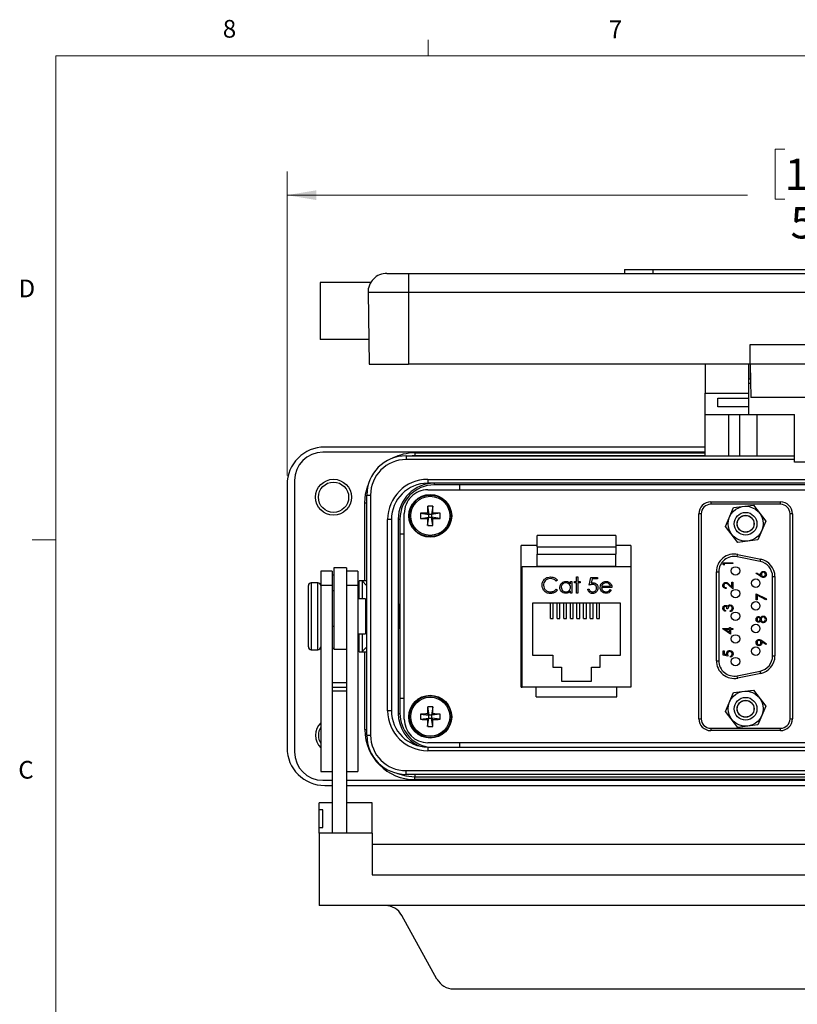
# Model space of a CAD drawing. Units: inches. Extents: x 0.4 to 16.6, y 0.2 to 10.8.
# Drawn here: x 0.4 to 4.5, y 5.6 to 10.8 of the extents above; entities that cross this region are included whole.
import ezdxf

# ---------------------------------------------------------------- set-up
doc = ezdxf.new("R2010")
doc.units = ezdxf.units.IN
doc.header["$MEASUREMENT"] = 0
doc.styles.add('SLDTEXTSTYLE0', font='TXT', dxfattribs={"width": 0.75})
doc.dimstyles.new('SLDDIMSTYLE2', dxfattribs={"dimtxt": 0.166667, "dimasz": 0.156, "dimexe": 0, "dimexo": 0.0625, "dimgap": 0.041667, "dimtad": 0, "dimtih": 1, "dimtoh": 1, "dimdec": 1, "dimrnd": 1e-09, "dimzin": 12, "dimdsep": 46, "dimtxsty": 'SLDTEXTSTYLE0', "dimsah": 1, "dimcen": 0.09, "dimadec": 0, "dimazin": 3, "dimtfac": 1, "dimtdec": 1, "dimtofl": 0, "dimtmove": 0, "dimatfit": 3, "dimfxl": 0, "dimfrac": 2, "dimtolj": 1, "dimtzin": 12, "dimarcsym": 0})

# ---------------------------------------------------------------- blocks, each defined once
blk = doc.blocks.new('_D_5')
at = {"color": 7, "linetype": 'Continuous', "lineweight": 18}
for p, q in [((4.4819, 10.1477), (4.4312, 10.1477)), ((4.4312, 10.1477), (4.4312, 9.8829)), ((4.8513, 10.1477), (4.902, 10.1477)), ((4.902, 10.1477), (4.902, 9.8829)), ((1.8489, 8.4215), (1.8489, 10.0292)), ((7.4591, 8.4215), (7.4591, 10.0292)), ((1.8489, 9.9042), (4.2853, 9.9042)), ((7.4591, 9.9042), (5.048, 9.9042)), ((4.4312, 9.8829), (4.4819, 9.8829)), ((4.902, 9.8829), (4.8513, 9.8829))]:
    blk.add_line(p, q, dxfattribs=at)
for points in [[(1.8489, 9.9042), (2.0049, 9.8782), (2.0049, 9.9302)], [(7.4591, 9.9042), (7.3031, 9.9302), (7.3031, 9.8782)]]:
    blk.add_solid(points, dxfattribs=at)
at = {"color": 7, "linetype": 'Continuous', "lineweight": 18, "char_height": 0.16667, "attachment_point": 1, "style": 'SLDTEXTSTYLE0'}
for s, insert in [('143', (4.4819, 10.0978)), ('5.6', (4.5128, 9.8418))]:
    blk.add_mtext(s, dxfattribs=dict(at, insert=insert))

msp = doc.modelspace()

# ---------------------------------------------------------------- linework, layer by layer
at = {"color": 7, "linetype": 'Continuous', "lineweight": 18}
for p, q in [((2.5948, 10.6421), (2.5948, 10.7269)), ((0.6263, 10.6421), (16.3763, 10.6421)), ((0.6263, 10.6421), (0.6263, 0.3921)), ((0.6263, 8.0796), (0.5013, 8.0796))]:
    msp.add_line(p, q, dxfattribs=at)
at = {"color": 7, "linetype": 'Continuous', "lineweight": 25}
for p, q in [((2.3774, 9.4905), (2.492, 9.4905)), ((2.492, 9.4905), (6.816, 9.4905)), ((2.492, 9.4905), (2.492, 9.3888)), ((3.634, 9.5105), (3.634, 9.4905)), ((3.634, 9.5105), (3.784, 9.5105)), ((3.784, 9.5105), (3.784, 9.4905)), ((3.784, 9.5105), (5.524, 9.5105)), ((2.292, 9.443), (2.0245, 9.443)), ((2.0245, 9.443), (2.0245, 9.1405)), ((2.492, 9.3888), (2.2774, 9.3888)), ((2.2774, 9.3888), (2.284, 9.0105)), ((6.816, 9.3888), (2.492, 9.3888)), ((2.492, 9.3888), (2.492, 9.0105)), ((2.2817, 9.1405), (2.0245, 9.1405)), ((4.298, 9.1125), (4.298, 9.0105)), ((5.01, 9.1125), (4.298, 9.1125)), ((2.284, 9.0105), (2.492, 9.0105)), ((4.298, 9.0105), (2.492, 9.0105)), ((4.0605, 9.0105), (4.0605, 8.856)), ((4.2905, 9.0105), (4.2905, 8.856)), ((5.01, 9.0105), (4.298, 9.0105)), ((4.299, 9.0105), (4.3021, 8.8335)), ((4.299, 9.0105), (4.299, 8.932)), ((4.2905, 8.932), (4.299, 8.932)), ((4.3003, 8.9361), (4.299, 8.9361)), ((4.3008, 8.907), (4.2905, 8.907)), ((4.0605, 8.856), (4.2905, 8.856)), ((4.0605, 8.7441), (4.0605, 8.856)), ((4.128, 8.8295), (4.2905, 8.8295)), ((4.128, 8.7848), (4.128, 8.8295)), ((4.2905, 8.856), (4.2905, 8.8295)), ((4.2905, 8.8295), (4.2905, 8.7848)), ((5.0059, 8.8335), (4.3021, 8.8335)), ((4.2905, 8.7848), (4.128, 8.7848)), ((4.2905, 8.7848), (4.2905, 8.7441)), ((4.0605, 8.7441), (4.2905, 8.7441)), ((4.0605, 8.5249), (4.0605, 8.7441)), ((4.1838, 8.7441), (4.1838, 8.5249)), ((4.2451, 8.5249), (4.2451, 8.7441)), ((4.2905, 8.7441), (4.5335, 8.7441)), ((4.3365, 8.5249), (4.3365, 8.7441)), ((4.5335, 8.4922), (4.5335, 8.7441)), ((4.0605, 8.5715), (2.0489, 8.5715)), ((4.0605, 8.5437), (2.0383, 8.5437)), ((2.4787, 8.5249), (2.4787, 8.5049)), ((2.4787, 8.5249), (4.5335, 8.5249)), ((4.5335, 8.5049), (2.4787, 8.5049)), ((2.5255, 8.5253), (2.5111, 8.5249)), ((2.5255, 8.5403), (2.5255, 8.5253)), ((2.5255, 8.5403), (4.0605, 8.5403)), ((2.5255, 8.5249), (2.5255, 8.5253)), ((4.0605, 8.5253), (2.5255, 8.5253)), ((4.7675, 8.4922), (4.5335, 8.4922)), ((1.8883, 8.3937), (1.8883, 6.9579)), ((2.5931, 8.3999), (6.6786, 8.3999)), ((2.5931, 8.3999), (2.5931, 8.3799)), ((1.8489, 8.3715), (1.8489, 6.9801)), ((6.6786, 8.3799), (2.5931, 8.3799)), ((2.594, 8.3451), (6.7141, 8.3451)), ((2.6275, 8.3799), (2.6275, 8.3708)), ((2.763, 8.3708), (2.6275, 8.3708)), ((6.545, 8.3708), (2.763, 8.3708)), ((2.763, 8.3451), (2.763, 8.3708)), ((2.2711, 8.3173), (2.2911, 8.3173)), ((2.2711, 7.0465), (2.2711, 8.3173)), ((2.2911, 8.3173), (2.2911, 7.0465)), ((2.261, 7.8633), (2.261, 8.2758)), ((2.261, 8.2758), (2.2711, 8.2758)), ((2.593, 8.2591), (2.5995, 8.2146)), ((2.6206, 8.2591), (2.6141, 8.2146)), ((4.0902, 8.2808), (4.0902, 8.2683)), ((4.0902, 8.2808), (4.4602, 8.2808)), ((4.4602, 8.2683), (4.0902, 8.2683)), ((4.1687, 8.1516), (4.2101, 8.2507)), ((4.2101, 8.2507), (4.3166, 8.2644)), ((4.3166, 8.2644), (4.3817, 8.179)), ((4.4602, 8.2683), (4.4602, 8.2808)), ((2.3811, 7.1759), (2.3811, 8.1879)), ((2.4011, 8.1879), (2.3811, 8.1879)), ((2.4011, 8.1879), (2.4011, 7.1759)), ((2.4374, 8.1898), (2.4374, 7.1618)), ((2.4374, 8.1898), (2.4465, 8.1898)), ((2.4465, 8.1898), (2.4465, 8.1118)), ((2.469, 7.1315), (2.469, 8.2201)), ((2.555, 8.2211), (2.5995, 8.2146)), ((2.555, 8.1935), (2.5995, 8.2)), ((2.5923, 8.2218), (2.5995, 8.2146)), ((2.5995, 8.2), (2.5923, 8.1929)), ((2.593, 8.1556), (2.5995, 8.2)), ((2.6141, 8.2146), (2.5995, 8.2146)), ((2.5995, 8.2), (2.5995, 8.2146)), ((2.5995, 8.2), (2.6141, 8.2)), ((2.6141, 8.2146), (2.6212, 8.2218)), ((2.6585, 8.2211), (2.6141, 8.2146)), ((2.6141, 8.2146), (2.6141, 8.2)), ((2.6206, 8.1556), (2.6141, 8.2)), ((2.6212, 8.1929), (2.6141, 8.2)), ((2.6585, 8.1935), (2.6141, 8.2)), ((4.0402, 8.2183), (4.0277, 8.2183)), ((4.0277, 7.1333), (4.0277, 8.2183)), ((4.0402, 8.2183), (4.0402, 7.1333)), ((4.5102, 7.1333), (4.5102, 8.2183)), ((4.5227, 8.2183), (4.5102, 8.2183)), ((4.5227, 8.2183), (4.5227, 7.1333)), ((4.2338, 8.0662), (4.1687, 8.1516)), ((4.3817, 8.179), (4.3403, 8.0799)), ((2.4465, 8.1118), (2.4465, 7.2398)), ((2.4465, 8.1118), (2.469, 8.1118)), ((3.5878, 8.1032), (3.1728, 8.1032)), ((3.1728, 8.0437), (3.1728, 8.1032)), ((3.5878, 8.1032), (3.5878, 8.0437)), ((4.3403, 8.0799), (4.2338, 8.0662)), ((3.0878, 7.3008), (3.0878, 8.0508)), ((3.1728, 8.0508), (3.0878, 8.0508)), ((3.1728, 8.0437), (3.1728, 8.0037)), ((3.1728, 8.0437), (3.5878, 8.0437)), ((3.6678, 8.0508), (3.5878, 8.0508)), ((3.5878, 8.0437), (3.5878, 8.0037)), ((3.6678, 8.0508), (3.6678, 7.9388)), ((3.1728, 8.0037), (3.5878, 8.0037)), ((3.1728, 7.9412), (3.1728, 8.0037)), ((3.5878, 7.9412), (3.5878, 8.0037)), ((4.2305, 7.9907), (4.233, 8.0029)), ((4.3525, 7.9657), (4.2305, 7.9907)), ((4.233, 8.0029), (4.355, 7.9779)), ((4.3525, 7.9657), (4.355, 7.9779)), ((2.164, 7.932), (2.097, 7.932)), ((2.097, 7.932), (2.097, 7.502)), ((2.164, 7.932), (2.164, 7.7616)), ((3.0928, 7.3008), (3.0928, 7.9388)), ((3.0928, 7.9388), (3.6678, 7.9388)), ((3.1728, 7.9412), (3.5878, 7.9412)), ((3.1728, 7.9388), (3.1728, 7.9412)), ((3.5878, 7.9388), (3.5878, 7.9412)), ((3.6678, 7.9388), (3.6678, 7.3008)), ((4.1558, 7.959), (4.2078, 7.959)), ((4.1558, 7.9493), (4.1558, 7.959)), ((4.1611, 7.9463), (4.1558, 7.9493)), ((4.1611, 7.9543), (4.1611, 7.9463)), ((4.2078, 7.9543), (4.1611, 7.9543)), ((4.2078, 7.959), (4.2078, 7.9543)), ((2.087, 7.9148), (2.027, 7.9148)), ((2.027, 7.9148), (2.027, 7.8383)), ((2.087, 7.9148), (2.087, 7.8383)), ((2.097, 7.8938), (2.087, 7.8938)), ((2.224, 7.9148), (2.164, 7.9148)), ((2.224, 7.9148), (2.224, 7.8383)), ((3.3808, 7.884), (3.3883, 7.884)), ((3.3808, 7.8594), (3.3808, 7.884)), ((3.3883, 7.884), (3.3883, 7.8594)), ((3.4481, 7.8401), (3.4566, 7.8818)), ((3.4566, 7.8818), (3.4908, 7.8818)), ((3.4625, 7.8733), (3.458, 7.8514)), ((3.4908, 7.8733), (3.4625, 7.8733)), ((3.4908, 7.8818), (3.4908, 7.8733)), ((4.1202, 7.4408), (4.1202, 7.9108)), ((4.1202, 7.9108), (4.1327, 7.9108)), ((4.1327, 7.9108), (4.1327, 7.4408)), ((4.33, 7.9029), (4.3329, 7.9065)), ((4.3538, 7.8873), (4.33, 7.9029)), ((4.3329, 7.9065), (4.3539, 7.8927)), ((4.4177, 7.4658), (4.4177, 7.8858)), ((4.4177, 7.8858), (4.4302, 7.8858)), ((4.4302, 7.8858), (4.4302, 7.4658)), ((1.962, 7.5138), (1.962, 7.8378)), ((2.012, 7.8528), (1.977, 7.8528)), ((1.977, 7.8528), (1.977, 7.4988)), ((2.012, 7.4988), (2.012, 7.8528)), ((2.087, 7.8383), (2.027, 7.8383)), ((2.027, 7.8383), (2.027, 6.854)), ((2.087, 7.8383), (2.087, 7.1255)), ((2.224, 7.8383), (2.164, 7.8383)), ((2.224, 7.8383), (2.224, 6.854)), ((2.261, 7.8633), (2.231, 7.8633)), ((2.231, 7.7683), (2.231, 7.8633)), ((2.2695, 7.8393), (2.246, 7.8628)), ((2.246, 7.8628), (2.246, 7.7683)), ((2.2695, 7.8393), (2.2695, 7.5123)), ((2.2711, 7.8393), (2.2695, 7.8393)), ((3.2793, 7.8665), (3.2727, 7.8615)), ((3.2727, 7.8188), (3.2793, 7.8138)), ((3.3487, 7.8481), (3.3487, 7.8594)), ((3.3487, 7.8594), (3.3562, 7.8594)), ((3.3562, 7.8594), (3.3562, 7.7985)), ((3.3701, 7.8594), (3.3808, 7.8594)), ((3.3701, 7.8519), (3.3701, 7.8594)), ((3.3808, 7.8519), (3.3701, 7.8519)), ((3.3808, 7.7985), (3.3808, 7.8519)), ((3.3883, 7.8594), (3.3989, 7.8594)), ((3.3883, 7.8519), (3.3883, 7.7985)), ((3.3989, 7.8519), (3.3883, 7.8519)), ((3.3989, 7.8594), (3.3989, 7.8519)), ((3.4395, 7.8199), (3.447, 7.8199)), ((3.5678, 7.8273), (3.5133, 7.8273)), ((3.514, 7.8348), (3.5603, 7.8348)), ((3.5579, 7.8177), (3.5645, 7.8142)), ((4.1718, 7.827), (4.1718, 7.8223)), ((4.2078, 7.8203), (4.1863, 7.8405)), ((4.1886, 7.8445), (4.2025, 7.8315)), ((4.2025, 7.8557), (4.2078, 7.8557)), ((4.2025, 7.8315), (4.2025, 7.8557)), ((4.2078, 7.8557), (4.2078, 7.8203)), ((2.097, 7.8105), (2.087, 7.8105)), ((2.264, 7.7683), (2.224, 7.7683)), ((2.264, 7.7683), (2.264, 7.5833)), ((3.0903, 7.7758), (3.0878, 7.7757)), ((3.0903, 7.7758), (3.0928, 7.7758)), ((3.3487, 7.7985), (3.3487, 7.809)), ((3.3562, 7.7985), (3.3487, 7.7985)), ((3.3883, 7.7985), (3.3808, 7.7985)), ((4.3314, 7.7948), (4.3848, 7.7675)), ((4.3314, 7.7628), (4.3314, 7.7948)), ((4.3367, 7.7869), (4.3367, 7.7628)), ((4.3826, 7.7634), (4.3367, 7.7869)), ((4.3848, 7.7675), (4.3826, 7.7634)), ((2.164, 7.7616), (2.164, 7.126)), ((2.2657, 7.7423), (2.264, 7.7423)), ((3.6128, 7.7448), (3.1478, 7.7448)), ((3.1478, 7.7448), (3.1478, 7.4708)), ((3.2428, 7.6634), (3.2428, 7.7448)), ((3.2578, 7.6634), (3.2578, 7.7448)), ((3.2778, 7.6634), (3.2778, 7.7448)), ((3.2928, 7.6634), (3.2928, 7.7448)), ((3.3128, 7.6634), (3.3128, 7.7448)), ((3.3278, 7.6634), (3.3278, 7.7448)), ((3.3478, 7.6634), (3.3478, 7.7448)), ((3.3628, 7.6634), (3.3628, 7.7448)), ((3.3828, 7.6634), (3.3828, 7.7448)), ((3.3978, 7.6634), (3.3978, 7.7448)), ((3.4178, 7.6634), (3.4178, 7.7448)), ((3.4328, 7.6634), (3.4328, 7.7448)), ((3.4528, 7.6634), (3.4528, 7.7448)), ((3.4678, 7.6634), (3.4678, 7.7448)), ((3.4878, 7.6634), (3.4878, 7.7448)), ((3.5028, 7.6634), (3.5028, 7.7448)), ((3.6128, 7.4708), (3.6128, 7.7448)), ((4.1818, 7.7152), (4.1765, 7.7152)), ((4.3367, 7.7628), (4.3314, 7.7628)), ((3.2428, 7.6634), (3.2578, 7.6634)), ((3.2778, 7.6634), (3.2928, 7.6634)), ((3.3128, 7.6634), (3.3278, 7.6634)), ((3.3478, 7.6634), (3.3628, 7.6634)), ((3.3828, 7.6634), (3.3978, 7.6634)), ((3.4178, 7.6634), (3.4328, 7.6634)), ((3.4528, 7.6634), (3.4678, 7.6634)), ((3.4878, 7.6634), (3.5028, 7.6634)), ((4.1678, 7.7072), (4.1678, 7.7025)), ((4.1938, 7.7005), (4.1938, 7.7052)), ((2.087, 7.6235), (2.097, 7.6235)), ((2.264, 7.6093), (2.2657, 7.6093)), ((4.1544, 7.611), (4.1905, 7.611)), ((4.1544, 7.6101), (4.1544, 7.611)), ((4.1958, 7.5817), (4.1544, 7.6101)), ((4.1905, 7.6171), (4.1958, 7.6171)), ((4.1905, 7.611), (4.1905, 7.6171)), ((4.1958, 7.6171), (4.1958, 7.611)), ((4.1958, 7.611), (4.2078, 7.611)), ((4.2078, 7.611), (4.2078, 7.6064)), ((2.224, 7.5833), (2.264, 7.5833)), ((2.231, 7.4883), (2.231, 7.5833)), ((2.246, 7.5833), (2.246, 7.4888)), ((4.1679, 7.6064), (4.1905, 7.5908)), ((4.1905, 7.6064), (4.1679, 7.6064)), ((4.1905, 7.5908), (4.1905, 7.6064)), ((4.1958, 7.6064), (4.1958, 7.5817)), ((4.2078, 7.6064), (4.1958, 7.6064)), ((2.097, 7.5061), (2.087, 7.5061)), ((2.2695, 7.5123), (2.246, 7.4888)), ((2.2695, 7.5123), (2.2711, 7.5123)), ((4.3822, 7.5269), (4.361, 7.5414)), ((4.3613, 7.5467), (4.3848, 7.5307)), ((4.3848, 7.5307), (4.3822, 7.5269)), ((1.977, 7.4988), (2.012, 7.4988)), ((2.097, 7.502), (2.164, 7.502)), ((2.231, 7.4883), (2.261, 7.4883)), ((2.261, 7.0758), (2.261, 7.4883)), ((3.0878, 7.4639), (3.0903, 7.4638)), ((3.0903, 7.4638), (3.0928, 7.4638)), ((3.1478, 7.4708), (3.2543, 7.4708)), ((3.2543, 7.4708), (3.2543, 7.4068)), ((3.5063, 7.4068), (3.5063, 7.4708)), ((3.5063, 7.4708), (3.6128, 7.4708)), ((4.1558, 7.4921), (4.1611, 7.4921)), ((4.1558, 7.4708), (4.1558, 7.4921)), ((4.1818, 7.4654), (4.1558, 7.4708)), ((4.1611, 7.4921), (4.1611, 7.4744)), ((4.1611, 7.4744), (4.1748, 7.4716)), ((4.1945, 7.4601), (4.1945, 7.4648)), ((4.4177, 7.4658), (4.4302, 7.4658)), ((3.2543, 7.4068), (3.3013, 7.4068)), ((3.3013, 7.4068), (3.3013, 7.3328)), ((3.4593, 7.3328), (3.4593, 7.4068)), ((3.4593, 7.4068), (3.5063, 7.4068)), ((4.1202, 7.4408), (4.1327, 7.4408)), ((4.2305, 7.361), (4.3525, 7.386)), ((4.233, 7.3487), (4.2305, 7.361)), ((4.355, 7.3737), (4.233, 7.3487)), ((4.355, 7.3737), (4.3525, 7.386)), ((2.164, 7.323), (2.087, 7.323)), ((2.164, 7.2986), (2.087, 7.2986)), ((3.0878, 7.3008), (3.0928, 7.3008)), ((3.6678, 7.3008), (3.0928, 7.3008)), ((3.1663, 7.2498), (3.1663, 7.3008)), ((3.3013, 7.3328), (3.4593, 7.3328)), ((3.5943, 7.2498), (3.5943, 7.3008)), ((2.164, 7.2802), (2.087, 7.2802)), ((3.1663, 7.2498), (3.5943, 7.2498)), ((4.1687, 7.1726), (4.2101, 7.2717)), ((4.2101, 7.2717), (4.3166, 7.2854)), ((4.3166, 7.2854), (4.3817, 7.2)), ((2.4465, 7.2398), (2.4465, 7.1618)), ((2.469, 7.2398), (2.4465, 7.2398)), ((2.593, 7.1961), (2.5995, 7.1516)), ((2.6206, 7.1961), (2.614, 7.1516)), ((4.3817, 7.2), (4.3403, 7.1009)), ((2.4011, 7.1759), (2.3811, 7.1759)), ((2.4374, 7.1618), (2.4465, 7.1618)), ((2.555, 7.1581), (2.5995, 7.1516)), ((2.5923, 7.1588), (2.5995, 7.1516)), ((2.614, 7.1516), (2.5995, 7.1516)), ((2.5995, 7.137), (2.5995, 7.1516)), ((2.614, 7.1516), (2.6212, 7.1588)), ((2.6585, 7.1581), (2.614, 7.1516)), ((2.614, 7.1516), (2.614, 7.137)), ((4.2338, 7.0872), (4.1687, 7.1726)), ((2.087, 7.126), (2.087, 6.5276)), ((2.164, 7.126), (2.164, 6.5276)), ((2.555, 7.1305), (2.5995, 7.137)), ((2.5995, 7.137), (2.5923, 7.1299)), ((2.593, 7.0926), (2.5995, 7.137)), ((2.5995, 7.137), (2.614, 7.137)), ((2.6212, 7.1299), (2.614, 7.137)), ((2.6585, 7.1305), (2.614, 7.137)), ((2.6206, 7.0926), (2.614, 7.137)), ((4.0277, 7.1333), (4.0402, 7.1333)), ((4.3403, 7.1009), (4.2338, 7.0872)), ((4.5102, 7.1333), (4.5227, 7.1333)), ((2.261, 7.0758), (2.2711, 7.0758)), ((2.2711, 7.0465), (2.2911, 7.0465)), ((4.0902, 7.0833), (4.4602, 7.0833)), ((4.0902, 7.0833), (4.0902, 7.0708)), ((4.4602, 7.0708), (4.0902, 7.0708)), ((4.4602, 7.0708), (4.4602, 7.0833)), ((2.5931, 6.9839), (2.5931, 6.9639)), ((2.5931, 6.9839), (6.6786, 6.9839)), ((6.714, 7.0065), (2.594, 7.0065)), ((2.763, 6.9839), (2.763, 7.0065)), ((6.6786, 6.9639), (2.5931, 6.9639)), ((2.027, 6.854), (2.087, 6.854)), ((2.164, 6.854), (2.224, 6.854)), ((2.4787, 6.8589), (6.793, 6.8589)), ((2.4787, 6.8389), (2.4787, 6.8589)), ((6.793, 6.8389), (2.4787, 6.8389)), ((2.5255, 6.8389), (2.5255, 6.8263)), ((2.5255, 6.8263), (6.7825, 6.8263)), ((2.5255, 6.8113), (2.5255, 6.8263)), ((2.0383, 6.8079), (2.087, 6.8079)), ((2.0489, 6.7801), (2.087, 6.7801)), ((2.164, 6.8079), (7.144, 6.8079)), ((2.164, 6.7801), (7.144, 6.7801)), ((6.7825, 6.8113), (2.5255, 6.8113)), ((2.019, 6.6519), (2.019, 6.6878)), ((2.087, 6.6878), (2.019, 6.6878)), ((2.299, 6.6878), (2.164, 6.6878)), ((2.299, 6.5281), (2.299, 6.6878)), ((2.039, 6.6519), (2.019, 6.6519)), ((2.019, 6.5575), (2.019, 6.6519)), ((2.039, 6.5575), (2.039, 6.6519)), ((2.019, 6.5281), (2.019, 6.5575)), ((2.019, 6.5575), (2.039, 6.5575)), ((2.019, 6.5281), (2.019, 6.1451)), ((2.087, 6.5281), (2.019, 6.5281)), ((2.164, 6.5276), (2.087, 6.5276)), ((2.299, 6.5281), (2.164, 6.5281)), ((2.299, 6.5281), (2.299, 6.3079)), ((7.009, 6.4676), (2.299, 6.4676)), ((2.299, 6.3079), (7.009, 6.3079)), ((2.369, 6.1451), (2.019, 6.1451)), ((6.939, 6.1451), (2.369, 6.1451)), ((2.6423, 5.7556), (2.4557, 6.0929)), ((2.729, 5.7035), (6.579, 5.7035))]:
    msp.add_line(p, q, dxfattribs=at)
at = {"color": 7, "linetype": 'Continuous', "lineweight": 25, "flags": 128}
for points in [[(2.261, 8.2758), (2.265, 8.3217), (2.2769, 8.3661)], [(2.4337, 6.8438), (2.4768, 6.8311), (2.5255, 6.8263)]]:
    msp.add_lwpolyline(points, dxfattribs=at)
at = {"color": 7, "linetype": 'Continuous', "lineweight": 25}
for centre, radius in [((2.095, 8.3057), 0.095), ((2.095, 8.3057), 0.08), ((2.6068, 8.2073), 0.1132), ((2.6068, 8.2073), 0.1102), ((2.6068, 8.2073), 0.1035), ((4.2752, 8.1653), 0.0925), ((4.2752, 8.1653), 0.06), ((4.2752, 8.1653), 0.045), ((4.2752, 8.1653), 0.0442), ((4.2217, 7.9158), 0.0225), ((4.3283, 7.8508), 0.0225), ((4.2217, 7.7958), 0.0225), ((4.3283, 7.7308), 0.0225), ((4.2217, 7.6758), 0.0225), ((4.3283, 7.6108), 0.0225), ((4.2217, 7.5558), 0.0225), ((4.3283, 7.4908), 0.0225), ((4.2217, 7.4358), 0.0225), ((2.6068, 7.1443), 0.1132), ((2.6068, 7.1443), 0.1102), ((2.6068, 7.1443), 0.1035), ((4.2752, 7.1863), 0.0925), ((4.2752, 7.1863), 0.06), ((4.2752, 7.1863), 0.045), ((4.2752, 7.1863), 0.0442)]:
    msp.add_circle(centre, radius, dxfattribs=at)
for centre, radius, start, end in [((2.3774, 9.3905), 0.1, 90, 181), ((2.0489, 8.3715), 0.2, 90, 180), ((2.0383, 8.3937), 0.15, 90, 180), ((2.4787, 8.3173), 0.2076, 90, 180), ((2.4787, 8.3173), 0.1876, 90, 180), ((2.5255, 8.2758), 0.2645, 90, 116.8702), ((2.5931, 8.1879), 0.212, 90, 180), ((2.5931, 8.1879), 0.192, 90, 180), ((2.6275, 8.1898), 0.1901, 90, 180), ((2.6275, 8.1898), 0.181, 90, 180), ((2.594, 8.2201), 0.125, 89.9999, 179.9999), ((4.3903, 8.2082), 1.798, 178.3786, 179.5673), ((2.6068, 7.9435), 0.3158, 87.4983, 92.5017), ((0.8232, 8.2082), 1.798, 0.4327, 1.6214), ((4.0902, 8.2183), 0.0625, 89.9999, 179.9999), ((4.0902, 8.2183), 0.05, 89.9999, 179.9999), ((4.4602, 8.2183), 0.0625, 359.9999, 89.9999), ((4.4602, 8.2183), 0.05, 359.9999, 89.9999), ((2.8706, 8.2073), 0.3158, 177.4983, 182.5017), ((2.6059, 6.4238), 1.798, 90.4327, 91.6214), ((2.6059, 9.9908), 1.798, 268.3786, 269.5673), ((4.3903, 8.2064), 1.798, 180.4327, 181.6214), ((0.8232, 8.2064), 1.798, 358.3786, 359.5673), ((2.6076, 6.4238), 1.798, 88.3786, 89.5673), ((2.6076, 9.9908), 1.798, 270.4327, 271.6214), ((2.343, 8.2073), 0.3158, 357.4983, 2.5017), ((2.6068, 8.4711), 0.3158, 267.4983, 272.5017), ((4.2142, 7.9108), 0.094, 78.4193, 179.9999), ((4.2142, 7.9108), 0.0815, 78.4193, 179.9999), ((4.3362, 7.8858), 0.094, 359.9999, 78.4193), ((4.3362, 7.8858), 0.0815, 359.9999, 78.4193), ((1.977, 7.8378), 0.015, 90, 180), ((2.012, 7.8378), 0.015, 360, 90), ((1.977, 7.5138), 0.015, 180, 270), ((2.012, 7.5138), 0.015, 270, 0), ((4.3362, 7.4658), 0.0815, 281.5805, 359.9999), ((4.3362, 7.4658), 0.094, 281.5805, 359.9999), ((4.2142, 7.4408), 0.094, 179.9999, 281.5805), ((4.2142, 7.4408), 0.0815, 179.9999, 281.5805), ((4.3903, 7.1452), 1.798, 178.3786, 179.5673), ((2.6068, 6.8805), 0.3158, 87.4983, 92.5017), ((0.8232, 7.1452), 1.798, 0.4327, 1.6214), ((2.5931, 7.1759), 0.212, 180, 270), ((2.5931, 7.1759), 0.192, 180, 270), ((2.6275, 7.1618), 0.1901, 180, 245.1329), ((2.6275, 7.1618), 0.181, 180, 259.416), ((2.8706, 7.1443), 0.3158, 177.4983, 182.5017), ((2.6059, 5.3608), 1.798, 90.4327, 91.6214), ((2.6076, 5.3608), 1.798, 88.3786, 89.5673), ((2.343, 7.1443), 0.3158, 357.4983, 2.5017), ((2.095, 7.0459), 0.095, 135.6604, 224.3396), ((2.095, 7.0459), 0.08, 148.1368, 211.8632), ((2.594, 7.1315), 0.125, 179.9999, 269.9999), ((2.6059, 8.9278), 1.798, 268.3786, 269.5673), ((4.3903, 7.1434), 1.798, 180.4327, 181.6214), ((2.6068, 7.4081), 0.3158, 267.4983, 272.5017), ((0.8232, 7.1434), 1.798, 358.3786, 359.5673), ((2.6076, 8.9278), 1.798, 270.4327, 271.6214), ((4.0902, 7.1333), 0.0625, 179.9999, 269.9999), ((4.0902, 7.1333), 0.05, 179.9999, 269.9999), ((4.4602, 7.1333), 0.05, 269.9999, 359.9999), ((4.4602, 7.1333), 0.0625, 269.9999, 359.9999), ((2.5255, 7.0758), 0.2645, 180, 270), ((2.4787, 7.0465), 0.2076, 180, 270), ((2.4787, 7.0465), 0.1876, 180, 270), ((2.0489, 6.9801), 0.2, 180, 270), ((2.0383, 6.9579), 0.15, 180, 270)]:
    msp.add_arc(centre, radius, start, end, dxfattribs=at)
for centre, major_axis, ratio, start_param, end_param in [((2.231, 7.8628), (0.015, 0), 0.034921, 0.034907, 1.570796), ((2.261, 7.8628), (0.015, 0), 0.034921, 0.835264, 1.570796), ((2.2657, 7.6758), (0, 0.0665), 0.034921, 3.141593, 6.283185), ((2.231, 7.4888), (0.015, 0), 0.034921, 4.712389, 6.248279), ((2.261, 7.4888), (0.015, 0), 0.034921, 4.712389, 5.447922), ((2.369, 6.0412), (0, 0.1039), 0.962508, 5.234037, 6.283185), ((2.729, 5.8074), (0, 0.1039), 0.962508, 2.092444, 3.141593)]:
    msp.add_ellipse(centre, major_axis=major_axis, ratio=ratio, start_param=start_param, end_param=end_param, dxfattribs=at)
msp.add_ellipse((2.4412, 7.6758), major_axis=(0, 0.0665), ratio=0.034921, dxfattribs=at)
for points, knots in [([(3.1981, 7.8406), (3.1989, 7.8472), (3.2004, 7.8602), (3.2127, 7.8745), (3.2275, 7.8828), (3.2378, 7.8836), (3.2429, 7.884)], [0, 0, 0, 0, 0.2795119, 0.5590796, 0.7793739, 1, 1, 1, 1]), ([(3.2425, 7.8754), (3.2371, 7.8748), (3.2265, 7.8736), (3.2141, 7.8645), (3.2067, 7.8526), (3.206, 7.8443), (3.2056, 7.8401)], [0, 0, 0, 0, 0.279856, 0.559519, 0.779686, 1, 1, 1, 1]), ([(3.2727, 7.8615), (3.2679, 7.866), (3.2593, 7.874), (3.2476, 7.875), (3.2425, 7.8754)], [0, 0, 0, 0, 0.5584265, 1, 1, 1, 1]), ([(3.2429, 7.884), (3.2509, 7.8831), (3.2652, 7.8815), (3.275, 7.8711), (3.2793, 7.8665)], [0, 0, 0, 0, 0.559517, 1, 1, 1, 1]), ([(4.3534, 7.8981), (4.3537, 7.9004), (4.3542, 7.9049), (4.3584, 7.91), (4.3635, 7.9131), (4.367, 7.9134), (4.3688, 7.9135)], [0, 0, 0, 0, 0.279638, 0.559326, 0.779527, 1, 1, 1, 1]), ([(4.3539, 7.8927), (4.3537, 7.8937), (4.3535, 7.8955), (4.3534, 7.8973), (4.3534, 7.8981)], [0, 0, 0, 0, 0.55991, 1, 1, 1, 1]), ([(4.3689, 7.8815), (4.3671, 7.8817), (4.364, 7.882), (4.36, 7.8836), (4.3568, 7.8853), (4.3548, 7.8867), (4.3538, 7.8873)], [0, 0, 0, 0, 0.339374, 0.559486, 0.779731, 1, 1, 1, 1]), ([(4.3691, 7.9089), (4.3675, 7.9086), (4.3642, 7.9081), (4.3609, 7.9047), (4.359, 7.901), (4.3588, 7.8984), (4.3587, 7.8971)], [0, 0, 0, 0, 0.2787544, 0.558605, 0.7791474, 1, 1, 1, 1]), ([(4.3587, 7.8971), (4.3589, 7.8955), (4.3591, 7.8923), (4.3619, 7.8887), (4.3654, 7.8865), (4.3679, 7.8863), (4.3691, 7.8862)], [0, 0, 0, 0, 0.280127, 0.559515, 0.779719, 1, 1, 1, 1]), ([(4.3688, 7.9135), (4.3712, 7.9133), (4.376, 7.9127), (4.3813, 7.9083), (4.3843, 7.9029), (4.3846, 7.8991), (4.3848, 7.8973)], [0, 0, 0, 0, 0.279631, 0.55896, 0.779478, 1, 1, 1, 1]), ([(4.3848, 7.8973), (4.3845, 7.8949), (4.3839, 7.8903), (4.3797, 7.885), (4.3744, 7.882), (4.3708, 7.8817), (4.3689, 7.8815)], [0, 0, 0, 0, 0.27967, 0.559085, 0.779558, 1, 1, 1, 1]), ([(4.3794, 7.8975), (4.3793, 7.8991), (4.379, 7.9023), (4.3763, 7.906), (4.3729, 7.9085), (4.3704, 7.9087), (4.3691, 7.9089)], [0, 0, 0, 0, 0.280018, 0.559853, 0.779987, 1, 1, 1, 1]), ([(4.3691, 7.8862), (4.3707, 7.8864), (4.3739, 7.8868), (4.3772, 7.8901), (4.3792, 7.8937), (4.3793, 7.8963), (4.3794, 7.8975)], [0, 0, 0, 0, 0.279059, 0.55882, 0.779303, 1, 1, 1, 1]), ([(3.2087, 7.8109), (3.2052, 7.816), (3.199, 7.825), (3.1984, 7.8358), (3.1981, 7.8406)], [0, 0, 0, 0, 0.559029, 1, 1, 1, 1]), ([(3.2056, 7.8401), (3.2062, 7.8347), (3.2075, 7.8239), (3.2179, 7.8123), (3.2303, 7.8058), (3.2388, 7.8052), (3.243, 7.8049)], [0, 0, 0, 0, 0.279434, 0.558921, 0.779283, 1, 1, 1, 1]), ([(3.243, 7.8049), (3.2494, 7.8057), (3.261, 7.8071), (3.2691, 7.8152), (3.2727, 7.8188)], [0, 0, 0, 0, 0.558772, 1, 1, 1, 1]), ([(3.2921, 7.8291), (3.2927, 7.8338), (3.2938, 7.8431), (3.3027, 7.8533), (3.3131, 7.8595), (3.3204, 7.8601), (3.3241, 7.8604)], [0, 0, 0, 0, 0.279413, 0.559191, 0.779548, 1, 1, 1, 1]), ([(3.3239, 7.7974), (3.3192, 7.798), (3.3098, 7.7991), (3.2995, 7.8077), (3.2931, 7.8181), (3.2924, 7.8254), (3.2921, 7.8291)], [0, 0, 0, 0, 0.279573, 0.559333, 0.779589, 1, 1, 1, 1]), ([(3.3242, 7.853), (3.3206, 7.8526), (3.3135, 7.8517), (3.3054, 7.8454), (3.3005, 7.8374), (3.2999, 7.8318), (3.2996, 7.829)], [0, 0, 0, 0, 0.2797672, 0.5592905, 0.7797189, 1, 1, 1, 1]), ([(3.2996, 7.829), (3.3001, 7.8255), (3.3011, 7.8183), (3.3077, 7.8104), (3.3157, 7.8057), (3.3213, 7.8052), (3.3241, 7.8049)], [0, 0, 0, 0, 0.2794286, 0.5591463, 0.7795701, 1, 1, 1, 1]), ([(3.3241, 7.8604), (3.3296, 7.8598), (3.3394, 7.8587), (3.3459, 7.8514), (3.3487, 7.8481)], [0, 0, 0, 0, 0.5590621, 1, 1, 1, 1]), ([(3.3241, 7.8049), (3.3277, 7.8053), (3.3348, 7.8062), (3.3432, 7.8123), (3.348, 7.8204), (3.3485, 7.826), (3.3487, 7.8288)], [0, 0, 0, 0, 0.279822, 0.559387, 0.779603, 1, 1, 1, 1]), ([(3.3487, 7.8288), (3.3483, 7.8324), (3.3475, 7.8396), (3.3408, 7.8476), (3.3327, 7.8523), (3.327, 7.8527), (3.3242, 7.853)], [0, 0, 0, 0, 0.27966, 0.55921, 0.779487, 1, 1, 1, 1]), ([(3.465, 7.7963), (3.4614, 7.7967), (3.4543, 7.7974), (3.4462, 7.8038), (3.4412, 7.8116), (3.4401, 7.8171), (3.4395, 7.8199)], [0, 0, 0, 0, 0.279625, 0.559019, 0.77938, 1, 1, 1, 1]), ([(3.447, 7.8199), (3.4477, 7.8175), (3.449, 7.8128), (3.454, 7.808), (3.4597, 7.8054), (3.4635, 7.8051), (3.4654, 7.8049)], [0, 0, 0, 0, 0.2800502, 0.5591657, 0.7795831, 1, 1, 1, 1]), ([(3.4665, 7.8444), (3.4629, 7.8441), (3.4566, 7.8434), (3.4507, 7.8411), (3.4481, 7.8401)], [0, 0, 0, 0, 0.559416, 1, 1, 1, 1]), ([(3.458, 7.8514), (3.4598, 7.8518), (3.463, 7.8527), (3.4663, 7.8529), (3.4678, 7.853)], [0, 0, 0, 0, 0.560064, 1, 1, 1, 1]), ([(3.494, 7.8257), (3.4935, 7.8214), (3.4926, 7.8127), (3.4851, 7.8027), (3.4752, 7.7971), (3.4684, 7.7966), (3.465, 7.7963)], [0, 0, 0, 0, 0.279864, 0.559271, 0.779424, 1, 1, 1, 1]), ([(3.4654, 7.8049), (3.4685, 7.8053), (3.4748, 7.806), (3.4817, 7.8117), (3.486, 7.8187), (3.4864, 7.8236), (3.4866, 7.826)], [0, 0, 0, 0, 0.279617, 0.559357, 0.779559, 1, 1, 1, 1]), ([(3.4866, 7.826), (3.4862, 7.8289), (3.4856, 7.8347), (3.48, 7.8409), (3.4732, 7.844), (3.4687, 7.8443), (3.4665, 7.8444)], [0, 0, 0, 0, 0.279539, 0.5586168, 0.7790473, 1, 1, 1, 1]), ([(3.4678, 7.853), (3.4718, 7.8525), (3.4798, 7.8517), (3.4885, 7.8442), (3.4934, 7.8351), (3.4938, 7.8288), (3.494, 7.8257)], [0, 0, 0, 0, 0.279688, 0.559025, 0.779292, 1, 1, 1, 1]), ([(3.5058, 7.8288), (3.5062, 7.8329), (3.5068, 7.8403), (3.511, 7.8464), (3.5128, 7.8491)], [0, 0, 0, 0, 0.559427, 1, 1, 1, 1]), ([(3.5364, 7.7974), (3.5318, 7.7978), (3.5225, 7.7987), (3.5126, 7.8076), (3.5068, 7.818), (3.5061, 7.8252), (3.5058, 7.8288)], [0, 0, 0, 0, 0.279885, 0.558859, 0.779462, 1, 1, 1, 1]), ([(3.5128, 7.8491), (3.5165, 7.8528), (3.5232, 7.8594), (3.5325, 7.8601), (3.5366, 7.8604)], [0, 0, 0, 0, 0.5585773, 1, 1, 1, 1]), ([(3.5133, 7.8273), (3.5136, 7.824), (3.5144, 7.8174), (3.5203, 7.81), (3.5277, 7.8055), (3.5329, 7.8051), (3.5355, 7.8049)], [0, 0, 0, 0, 0.2799631, 0.5593589, 0.7795256, 1, 1, 1, 1]), ([(3.5213, 7.8473), (3.5195, 7.8452), (3.5162, 7.8415), (3.5147, 7.8369), (3.514, 7.8348)], [0, 0, 0, 0, 0.558795, 1, 1, 1, 1]), ([(3.537, 7.853), (3.5338, 7.8527), (3.528, 7.8522), (3.5233, 7.8488), (3.5213, 7.8473)], [0, 0, 0, 0, 0.5594582, 1, 1, 1, 1]), ([(3.5355, 7.8049), (3.538, 7.8051), (3.543, 7.8055), (3.5516, 7.8092), (3.5555, 7.8145), (3.5579, 7.8177)], [0, 0, 0, 0, 0.280534, 0.560966, 1, 1, 1, 1]), ([(3.5366, 7.8604), (3.542, 7.8598), (3.5517, 7.8587), (3.5582, 7.8516), (3.5611, 7.8485)], [0, 0, 0, 0, 0.558919, 1, 1, 1, 1]), ([(3.5603, 7.8348), (3.5594, 7.8377), (3.5575, 7.8434), (3.5511, 7.8492), (3.544, 7.8524), (3.5393, 7.8528), (3.537, 7.853)], [0, 0, 0, 0, 0.280138, 0.559194, 0.779598, 1, 1, 1, 1]), ([(3.5611, 7.8485), (3.5633, 7.8448), (3.5672, 7.8382), (3.5676, 7.8307), (3.5678, 7.8273)], [0, 0, 0, 0, 0.558897, 1, 1, 1, 1]), ([(4.1544, 7.8393), (4.1546, 7.8416), (4.1551, 7.8463), (4.1593, 7.8514), (4.1645, 7.8546), (4.1681, 7.8549), (4.1699, 7.855)], [0, 0, 0, 0, 0.27989, 0.559224, 0.779582, 1, 1, 1, 1]), ([(4.1718, 7.8223), (4.1693, 7.8226), (4.1642, 7.8232), (4.1584, 7.8277), (4.1549, 7.8333), (4.1546, 7.8373), (4.1544, 7.8393)], [0, 0, 0, 0, 0.280029, 0.559515, 0.779668, 1, 1, 1, 1]), ([(4.1703, 7.8504), (4.1687, 7.8502), (4.1655, 7.8497), (4.1621, 7.8465), (4.1601, 7.8429), (4.1599, 7.8403), (4.1598, 7.8391)], [0, 0, 0, 0, 0.2791258, 0.5589784, 0.77935, 1, 1, 1, 1]), ([(4.1598, 7.8391), (4.1599, 7.8373), (4.1603, 7.8337), (4.1636, 7.8297), (4.1676, 7.8276), (4.1704, 7.8272), (4.1718, 7.827)], [0, 0, 0, 0, 0.2796987, 0.5588466, 0.7791762, 1, 1, 1, 1]), ([(4.1699, 7.855), (4.172, 7.8548), (4.1761, 7.8544), (4.1824, 7.8502), (4.1862, 7.8467), (4.1886, 7.8445)], [0, 0, 0, 0, 0.279288, 0.559154, 1, 1, 1, 1]), ([(4.1863, 7.8405), (4.1837, 7.843), (4.1801, 7.8465), (4.1746, 7.85), (4.1717, 7.8502), (4.1703, 7.8504)], [0, 0, 0, 0, 0.560717, 0.780532, 1, 1, 1, 1]), ([(3.243, 7.7963), (3.2357, 7.797), (3.2225, 7.7981), (3.2129, 7.807), (3.2087, 7.8109)], [0, 0, 0, 0, 0.559804, 1, 1, 1, 1]), ([(3.2793, 7.8138), (3.2767, 7.8109), (3.2716, 7.805), (3.2592, 7.7979), (3.2492, 7.7969), (3.243, 7.7963)], [0, 0, 0, 0, 0.28041, 0.560795, 1, 1, 1, 1]), ([(3.3487, 7.809), (3.3448, 7.8053), (3.3377, 7.7986), (3.3281, 7.7978), (3.3239, 7.7974)], [0, 0, 0, 0, 0.558763, 1, 1, 1, 1]), ([(3.5645, 7.8142), (3.5628, 7.8115), (3.5594, 7.806), (3.5499, 7.7989), (3.5415, 7.798), (3.5364, 7.7974)], [0, 0, 0, 0, 0.280919, 0.561407, 1, 1, 1, 1]), ([(4.1544, 7.718), (4.1547, 7.7201), (4.1551, 7.7243), (4.1585, 7.7294), (4.163, 7.7326), (4.1663, 7.733), (4.168, 7.7332)], [0, 0, 0, 0, 0.280085, 0.559868, 0.780099, 1, 1, 1, 1]), ([(4.1678, 7.7025), (4.1658, 7.7031), (4.1618, 7.7043), (4.1573, 7.7083), (4.1548, 7.7131), (4.1546, 7.7164), (4.1544, 7.718)], [0, 0, 0, 0, 0.280288, 0.55968, 0.779747, 1, 1, 1, 1]), ([(4.1679, 7.7286), (4.1666, 7.7283), (4.1638, 7.7278), (4.1605, 7.7238), (4.16, 7.7202), (4.1598, 7.7181)], [0, 0, 0, 0, 0.278859, 0.560074, 1, 1, 1, 1]), ([(4.1598, 7.7181), (4.1599, 7.7167), (4.1601, 7.714), (4.1627, 7.7097), (4.1659, 7.7081), (4.1678, 7.7072)], [0, 0, 0, 0, 0.280636, 0.560364, 1, 1, 1, 1]), ([(4.1765, 7.7152), (4.1762, 7.7181), (4.1758, 7.7226), (4.1727, 7.7269), (4.1701, 7.7283), (4.1687, 7.7285), (4.1679, 7.7286)], [0, 0, 0, 0, 0.4994185, 0.749016, 0.8745437, 1, 1, 1, 1]), ([(4.168, 7.7332), (4.1692, 7.7331), (4.1716, 7.733), (4.1756, 7.7311), (4.1775, 7.7286), (4.1787, 7.7271)], [0, 0, 0, 0, 0.280508, 0.560792, 1, 1, 1, 1]), ([(4.1787, 7.7271), (4.1793, 7.7284), (4.1804, 7.7305), (4.1823, 7.7321), (4.1831, 7.7328)], [0, 0, 0, 0, 0.559795, 1, 1, 1, 1]), ([(4.1928, 7.7312), (4.1919, 7.7311), (4.1901, 7.731), (4.1868, 7.7294), (4.1823, 7.7245), (4.182, 7.7189), (4.1818, 7.7152)], [0, 0, 0, 0, 0.125587, 0.251191, 0.500605, 1, 1, 1, 1]), ([(4.1831, 7.7328), (4.1847, 7.7338), (4.1876, 7.7356), (4.1909, 7.7358), (4.1924, 7.7359)], [0, 0, 0, 0, 0.559419, 1, 1, 1, 1]), ([(4.1924, 7.7359), (4.1949, 7.7355), (4.2, 7.7348), (4.2057, 7.7299), (4.2087, 7.7239), (4.209, 7.7199), (4.2092, 7.7179)], [0, 0, 0, 0, 0.279304, 0.558838, 0.779277, 1, 1, 1, 1]), ([(4.2038, 7.718), (4.2037, 7.7198), (4.2035, 7.7234), (4.2008, 7.7277), (4.1971, 7.7307), (4.1942, 7.731), (4.1928, 7.7312)], [0, 0, 0, 0, 0.280599, 0.560151, 0.780303, 1, 1, 1, 1]), ([(4.2092, 7.7179), (4.209, 7.7155), (4.2086, 7.7107), (4.2046, 7.7051), (4.1993, 7.7018), (4.1956, 7.7009), (4.1938, 7.7005)], [0, 0, 0, 0, 0.279886, 0.558979, 0.779263, 1, 1, 1, 1]), ([(4.201, 7.7093), (4.202, 7.7108), (4.2036, 7.7134), (4.2038, 7.7166), (4.2038, 7.718)], [0, 0, 0, 0, 0.558748, 1, 1, 1, 1]), ([(4.1938, 7.7052), (4.1953, 7.7057), (4.198, 7.7065), (4.2001, 7.7084), (4.201, 7.7093)], [0, 0, 0, 0, 0.560694, 1, 1, 1, 1]), ([(4.33, 7.6595), (4.3303, 7.6616), (4.3307, 7.6657), (4.3342, 7.6706), (4.3386, 7.6737), (4.3419, 7.6741), (4.3435, 7.6743)], [0, 0, 0, 0, 0.279929, 0.559623, 0.779946, 1, 1, 1, 1]), ([(4.3434, 7.6696), (4.342, 7.6693), (4.3393, 7.6688), (4.3359, 7.6649), (4.3356, 7.6614), (4.3354, 7.6592)], [0, 0, 0, 0, 0.278971, 0.559919, 1, 1, 1, 1]), ([(4.3521, 7.6594), (4.3519, 7.6608), (4.3516, 7.6636), (4.3495, 7.6669), (4.3466, 7.6691), (4.3444, 7.6694), (4.3434, 7.6696)], [0, 0, 0, 0, 0.280237, 0.560145, 0.780435, 1, 1, 1, 1]), ([(4.3435, 7.6743), (4.3448, 7.6742), (4.3474, 7.6739), (4.3515, 7.6715), (4.3533, 7.6686), (4.3544, 7.6669)], [0, 0, 0, 0, 0.2801589, 0.560243, 1, 1, 1, 1]), ([(4.3544, 7.6669), (4.3562, 7.6698), (4.3587, 7.674), (4.3643, 7.6767), (4.3669, 7.6769), (4.3683, 7.677)], [0, 0, 0, 0, 0.558271, 0.779089, 1, 1, 1, 1]), ([(4.3684, 7.6723), (4.3666, 7.672), (4.3632, 7.6714), (4.3597, 7.6677), (4.3577, 7.6637), (4.3575, 7.6609), (4.3574, 7.6595)], [0, 0, 0, 0, 0.278303, 0.558509, 0.779146, 1, 1, 1, 1]), ([(4.3683, 7.677), (4.3705, 7.6768), (4.3745, 7.6764), (4.3777, 7.674), (4.3791, 7.673)], [0, 0, 0, 0, 0.559346, 1, 1, 1, 1]), ([(4.3794, 7.6592), (4.3793, 7.661), (4.3791, 7.6646), (4.3763, 7.6689), (4.3726, 7.6718), (4.3698, 7.6721), (4.3684, 7.6723)], [0, 0, 0, 0, 0.280602, 0.559962, 0.78018, 1, 1, 1, 1]), ([(4.3791, 7.673), (4.381, 7.6708), (4.3844, 7.6667), (4.3847, 7.6615), (4.3848, 7.6592)], [0, 0, 0, 0, 0.5577579, 1, 1, 1, 1]), ([(4.3434, 7.6442), (4.3413, 7.6446), (4.3371, 7.6454), (4.3328, 7.6497), (4.3304, 7.6546), (4.3302, 7.6579), (4.33, 7.6595)], [0, 0, 0, 0, 0.278806, 0.558457, 0.77916, 1, 1, 1, 1]), ([(4.3354, 7.6592), (4.3355, 7.6579), (4.3356, 7.6551), (4.3376, 7.6518), (4.3402, 7.6494), (4.3424, 7.6491), (4.3435, 7.6489)], [0, 0, 0, 0, 0.280651, 0.560566, 0.78062, 1, 1, 1, 1]), ([(4.3544, 7.6518), (4.3529, 7.6496), (4.3509, 7.6465), (4.3465, 7.6445), (4.3444, 7.6443), (4.3434, 7.6442)], [0, 0, 0, 0, 0.557752, 0.778932, 1, 1, 1, 1]), ([(4.3435, 7.6489), (4.3448, 7.6492), (4.3476, 7.6498), (4.3502, 7.6529), (4.3518, 7.6561), (4.352, 7.6583), (4.3521, 7.6594)], [0, 0, 0, 0, 0.277721, 0.558224, 0.779072, 1, 1, 1, 1]), ([(4.3687, 7.6416), (4.367, 7.6417), (4.3635, 7.6421), (4.3581, 7.6456), (4.3558, 7.6495), (4.3544, 7.6518)], [0, 0, 0, 0, 0.279987, 0.559901, 1, 1, 1, 1]), ([(4.3574, 7.6595), (4.3576, 7.6577), (4.3579, 7.6541), (4.3608, 7.6497), (4.3646, 7.6468), (4.3674, 7.6464), (4.3689, 7.6462)], [0, 0, 0, 0, 0.280283, 0.560138, 0.780298, 1, 1, 1, 1]), ([(4.3848, 7.6592), (4.3846, 7.6567), (4.3843, 7.6516), (4.3801, 7.6458), (4.3746, 7.6422), (4.3707, 7.6418), (4.3687, 7.6416)], [0, 0, 0, 0, 0.280545, 0.559269, 0.779816, 1, 1, 1, 1]), ([(4.3689, 7.6462), (4.3706, 7.6465), (4.3741, 7.6471), (4.3787, 7.6519), (4.3791, 7.6565), (4.3794, 7.6592)], [0, 0, 0, 0, 0.279833, 0.560198, 1, 1, 1, 1]), ([(4.33, 7.5366), (4.3303, 7.5389), (4.3309, 7.5437), (4.3351, 7.549), (4.3405, 7.5521), (4.3442, 7.5525), (4.346, 7.5527)], [0, 0, 0, 0, 0.27973, 0.559163, 0.779612, 1, 1, 1, 1]), ([(4.346, 7.52), (4.3436, 7.5203), (4.3388, 7.5208), (4.3335, 7.5254), (4.3305, 7.5309), (4.3302, 7.5347), (4.33, 7.5366)], [0, 0, 0, 0, 0.279538, 0.558851, 0.779452, 1, 1, 1, 1]), ([(4.3457, 7.548), (4.3441, 7.5478), (4.3408, 7.5473), (4.3375, 7.5439), (4.3356, 7.5402), (4.3355, 7.5376), (4.3354, 7.5363)], [0, 0, 0, 0, 0.278722, 0.558569, 0.779171, 1, 1, 1, 1]), ([(4.3354, 7.5363), (4.3355, 7.5347), (4.3358, 7.5315), (4.3385, 7.5276), (4.3419, 7.5251), (4.3444, 7.5248), (4.3457, 7.5247)], [0, 0, 0, 0, 0.280092, 0.560011, 0.780131, 1, 1, 1, 1]), ([(4.3561, 7.5368), (4.3559, 7.5384), (4.3557, 7.5416), (4.353, 7.5454), (4.3495, 7.5477), (4.347, 7.5479), (4.3457, 7.548)], [0, 0, 0, 0, 0.280319, 0.55953, 0.779753, 1, 1, 1, 1]), ([(4.3457, 7.5247), (4.3474, 7.5249), (4.3507, 7.5255), (4.354, 7.529), (4.3558, 7.5329), (4.356, 7.5355), (4.3561, 7.5368)], [0, 0, 0, 0, 0.2784725, 0.5584236, 0.7790976, 1, 1, 1, 1]), ([(4.346, 7.5527), (4.3479, 7.5525), (4.351, 7.5522), (4.355, 7.5505), (4.3583, 7.5487), (4.3603, 7.5474), (4.3613, 7.5467)], [0, 0, 0, 0, 0.3392949, 0.5594254, 0.7796947, 1, 1, 1, 1]), ([(4.3614, 7.5359), (4.3612, 7.5336), (4.3607, 7.529), (4.3566, 7.5237), (4.3514, 7.5205), (4.3478, 7.5201), (4.346, 7.52)], [0, 0, 0, 0, 0.279814, 0.559489, 0.779635, 1, 1, 1, 1]), ([(4.361, 7.5414), (4.3611, 7.5404), (4.3614, 7.5386), (4.3614, 7.5367), (4.3614, 7.5359)], [0, 0, 0, 0, 0.559944, 1, 1, 1, 1]), ([(4.1738, 7.4777), (4.1741, 7.4802), (4.1746, 7.4852), (4.1793, 7.4907), (4.185, 7.4937), (4.1889, 7.494), (4.1908, 7.4941)], [0, 0, 0, 0, 0.279688, 0.559025, 0.779292, 1, 1, 1, 1]), ([(4.1748, 7.4716), (4.1745, 7.4727), (4.1739, 7.4747), (4.1738, 7.4768), (4.1738, 7.4777)], [0, 0, 0, 0, 0.560064, 1, 1, 1, 1]), ([(4.1906, 7.4895), (4.1888, 7.4893), (4.1852, 7.4889), (4.1813, 7.4854), (4.1794, 7.4811), (4.1792, 7.4783), (4.1791, 7.4769)], [0, 0, 0, 0, 0.279539, 0.558617, 0.779047, 1, 1, 1, 1]), ([(4.1791, 7.4769), (4.1794, 7.4747), (4.1798, 7.4708), (4.1812, 7.4671), (4.1818, 7.4654)], [0, 0, 0, 0, 0.559416, 1, 1, 1, 1]), ([(4.2038, 7.4762), (4.2036, 7.4782), (4.2031, 7.4821), (4.1996, 7.4864), (4.1952, 7.4891), (4.1922, 7.4893), (4.1906, 7.4895)], [0, 0, 0, 0, 0.279617, 0.559357, 0.779559, 1, 1, 1, 1]), ([(4.1908, 7.4941), (4.1935, 7.4938), (4.1989, 7.4932), (4.2052, 7.4885), (4.2087, 7.4824), (4.209, 7.4781), (4.2092, 7.476)], [0, 0, 0, 0, 0.279864, 0.559271, 0.779424, 1, 1, 1, 1]), ([(4.1945, 7.4648), (4.196, 7.4652), (4.1989, 7.466), (4.2019, 7.4691), (4.2035, 7.4727), (4.2037, 7.4751), (4.2038, 7.4762)], [0, 0, 0, 0, 0.28005, 0.559166, 0.779583, 1, 1, 1, 1]), ([(4.2092, 7.476), (4.209, 7.4737), (4.2085, 7.4693), (4.2045, 7.4642), (4.1996, 7.4611), (4.1962, 7.4604), (4.1945, 7.4601)], [0, 0, 0, 0, 0.279625, 0.559019, 0.77938, 1, 1, 1, 1])]:
    msp.add_open_spline(points, degree=3, knots=knots, dxfattribs=at)

# ---------------------------------------------------------------- texts
at = {"color": 7, "linetype": 'Continuous', "lineweight": 0, "char_height": 0.0937, "attachment_point": 1, "style": 'SLDTEXTSTYLE0'}
for s, insert in [('8', (1.5091, 10.8315)), ('7', (3.551, 10.8287)), ('D', (0.4286, 9.4575)), ('C', (0.4273, 6.9103))]:
    msp.add_mtext(s, dxfattribs=dict(at, insert=insert))

# ---------------------------------------------------------------- dimensions: what is measured, and where the dimension line sits
at = {"color": 7, "linetype": 'Continuous', "lineweight": 18}
dim = msp.add_linear_dim(base=(7.4591, 9.9042), p1=(1.8489, 8.3715), p2=(7.4591, 8.3715), dimstyle='SLDDIMSTYLE2', dxfattribs=at)
dim.commit()
dim.dimension.update_dxf_attribs({"geometry": '_D_5', "text_midpoint": (4.6666, 9.9042), "dimtype": 160})

doc.saveas('drawing.dxf')
